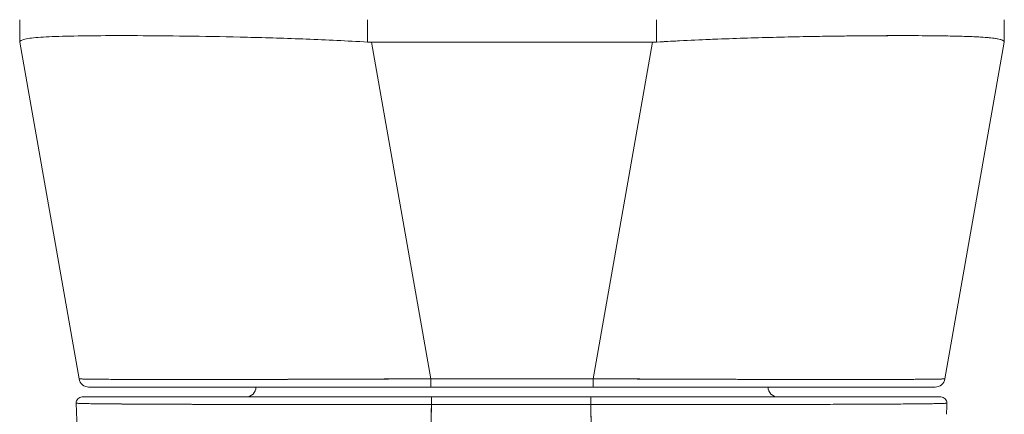
# Model space of a CAD drawing. Units: inches. Extents: x 15 to 199, y 7 to 119.
# Drawn here: x 80 to 81, y 110 to 110 of the extents above; entities that cross this region are included whole.
import ezdxf

# ---------------------------------------------------------------- set-up
doc = ezdxf.new("R2010")
doc.units = ezdxf.units.IN
doc.header["$LTSCALE"] = 12
doc.header["$MEASUREMENT"] = 0
doc.layers.add('Visible (ANSI)', color=7, linetype='Continuous', lineweight=5)

msp = doc.modelspace()

# ---------------------------------------------------------------- linework, layer by layer
at = {"layer": 'Visible (ANSI)'}
for p, q in [((79.5091, 110.3474), (79.5091, 110.303)), ((79.5091, 110.303), (79.5091, 110.3474)), ((80.1991, 110.303), (80.1991, 110.3474)), ((80.1991, 110.3474), (80.1991, 110.303)), ((80.7718, 110.3474), (80.7718, 110.303)), ((80.7718, 110.303), (80.7718, 110.3474)), ((81.4618, 110.3474), (81.4618, 110.303)), ((81.4618, 110.303), (81.4618, 110.3474)), ((79.5478, 110.3124), (79.5478, 110.3124)), ((79.5478, 110.3124), (79.5478, 110.3124)), ((79.7768, 110.3155), (79.7768, 110.3155)), ((79.7965, 110.3154), (79.7965, 110.3154)), ((81.1744, 110.3154), (81.1744, 110.3154)), ((81.1941, 110.3155), (81.1941, 110.3155)), ((81.4231, 110.3124), (81.4231, 110.3124)), ((81.4231, 110.3124), (81.4231, 110.3124)), ((79.5091, 110.303), (79.5091, 110.3027)), ((79.6268, 109.6353), (79.5091, 110.3027)), ((80.0417, 110.3102), (80.0417, 110.3102)), ((80.0417, 110.3102), (80.0417, 110.3102)), ((80.207, 110.3027), (80.3247, 109.6353)), ((80.7639, 110.3027), (80.207, 110.3027)), ((80.207, 110.3027), (80.7639, 110.3027)), ((80.3247, 109.6353), (80.207, 110.3027)), ((80.6463, 109.6353), (80.7639, 110.3027)), ((80.7639, 110.3027), (80.6463, 109.6353)), ((80.9293, 110.3102), (80.9293, 110.3102)), ((80.9293, 110.3102), (80.9293, 110.3102)), ((81.4618, 110.3027), (81.3442, 109.6353)), ((81.4618, 110.3027), (81.4618, 110.303)), ((80.3247, 109.6353), (80.3247, 109.619)), ((80.3247, 109.6353), (80.6463, 109.6353)), ((80.3247, 109.619), (80.3247, 109.6353)), ((80.6463, 109.6353), (80.3247, 109.6353)), ((80.6463, 109.6353), (80.6463, 109.619)), ((80.6463, 109.619), (80.6463, 109.6353)), ((79.6462, 109.619), (80.3247, 109.619)), ((79.6462, 109.619), (80.3247, 109.619)), ((80.3247, 109.619), (80.6463, 109.619)), ((80.6463, 109.619), (80.3247, 109.619)), ((80.6463, 109.619), (81.3248, 109.619)), ((80.6463, 109.619), (81.3248, 109.619)), ((80.3256, 109.5994), (79.633, 109.5994)), ((80.6419, 109.5994), (80.3256, 109.5994)), ((80.3641, 109.5994), (80.3641, 109.5994)), ((80.3641, 109.5994), (80.3641, 109.5994)), ((80.3641, 109.5994), (80.3641, 109.5994)), ((80.3759, 109.5994), (80.3759, 109.5994)), ((80.388, 109.5994), (80.388, 109.5994)), ((80.4053, 109.5994), (80.4053, 109.5994)), ((80.4059, 109.5994), (80.4059, 109.5994)), ((80.4074, 109.5994), (80.4074, 109.5994)), ((80.4074, 109.5994), (80.4074, 109.5994)), ((80.5627, 109.5994), (80.5627, 109.5994)), ((80.5634, 109.5994), (80.5634, 109.5994)), ((80.5649, 109.5994), (80.5649, 109.5994)), ((80.565, 109.5994), (80.565, 109.5994)), ((80.565, 109.5994), (80.565, 109.5993)), ((80.5849, 109.5994), (80.5849, 109.5994)), ((80.5963, 109.5994), (80.5963, 109.5994)), ((80.6082, 109.5994), (80.6082, 109.5994)), ((80.6082, 109.5994), (80.6082, 109.5994)), ((81.3362, 109.5994), (80.6419, 109.5994)), ((79.7499, 109.5851), (79.7499, 109.5851)), ((79.7695, 109.585), (79.7695, 109.585)), ((79.9928, 109.5844), (79.9928, 109.5844)), ((80.0089, 109.5844), (80.0089, 109.5844)), ((80.1317, 109.5842), (80.1317, 109.5842)), ((80.1317, 109.5842), (80.1317, 109.5842)), ((80.1321, 109.5842), (80.1321, 109.5842)), ((80.6419, 109.5841), (80.3256, 109.5841)), ((80.3641, 109.5841), (80.3641, 109.5841)), ((80.3641, 109.5841), (80.3641, 109.5841)), ((80.3641, 109.5841), (80.3641, 109.5841)), ((80.3759, 109.5841), (80.3759, 109.5841)), ((80.388, 109.5841), (80.388, 109.5841)), ((80.4053, 109.5841), (80.4053, 109.5841)), ((80.4059, 109.5841), (80.4059, 109.5841)), ((80.4074, 109.5841), (80.4074, 109.5841)), ((80.4192, 109.5841), (80.4192, 109.5841)), ((80.4192, 109.5841), (80.4192, 109.5841)), ((80.553, 109.5841), (80.553, 109.5841)), ((80.553, 109.5841), (80.553, 109.5841)), ((80.5627, 109.5841), (80.5627, 109.5841)), ((80.5634, 109.5841), (80.5634, 109.5841)), ((80.5649, 109.5841), (80.5649, 109.5841)), ((80.5649, 109.5841), (80.5649, 109.5841)), ((80.565, 109.5841), (80.565, 109.5841)), ((80.565, 109.5841), (80.565, 109.5841)), ((80.5849, 109.5841), (80.5849, 109.5841)), ((80.5963, 109.5841), (80.5963, 109.5841)), ((80.6082, 109.5841), (80.6082, 109.5841)), ((80.6082, 109.5841), (80.6082, 109.5841)), ((80.6088, 109.5841), (80.6088, 109.5841)), ((80.9628, 109.5844), (80.9628, 109.5844)), ((80.979, 109.5844), (80.979, 109.5844)), ((81.2022, 109.5851), (81.2022, 109.585)), ((81.2219, 109.5852), (81.2219, 109.5851))]:
    msp.add_line(p, q, dxfattribs=at)
for centre, radius, start, end in [((80.207, 110.4317), 0.129, 266.4898, 269.9896), ((80.207, 110.4317), 0.129, 266.4899, 269.9896), ((80.7639, 110.4317), 0.129, 270.0104, 273.5101), ((80.7639, 110.4317), 0.129, 270.0104, 273.5102), ((79.6462, 109.6387), 0.0197, 190, 270), ((79.6462, 109.6387), 0.0197, 190, 270), ((79.6784, 109.6387), 0.0197, 346.7362, 346.7433), ((81.2926, 109.6387), 0.0197, 193.2567, 193.2639), ((81.3248, 109.6387), 0.0197, 270, 350), ((81.3248, 109.6387), 0.0197, 270.0001, 350), ((79.9579, 109.619), 0.0197, 270, 0), ((81.013, 109.619), 0.0197, 180, 270), ((79.633, 109.5875), 0.0118, 90, 182.2758), ((79.633, 109.5875), 0.0118, 90, 182.2758), ((81.3362, 109.5875), 0.0118, 357.7242, 90), ((81.3362, 109.5875), 0.0118, 357.7242, 90)]:
    msp.add_arc(centre, radius, start, end, dxfattribs=at)
for centre, major_axis, ratio, start_param, end_param in [((80.1962, 110.2594), (-0.6871, 0.0434), 0.010707, 6.28234, 6.283899), ((80.7747, 110.2594), (0.6871, 0.0434), 0.010707, 6.282471, 6.284031), ((80.3253, 109.6386), (-0.6986, -0.0033), 0.000807, 0.000126, 0.002052), ((79.6924, 109.6621), (-0.0117, 0.0312), 0.918447, 2.241082, 2.24116), ((81.2785, 109.6621), (-0.0117, -0.0312), 0.918444, 0.900438, 0.900515), ((80.6456, 109.6386), (0.6986, -0.0033), 0.000807, 6.281128, 6.283059), ((80.3256, 109.5875), (0, 0.0118), 0.001246, 0.000309, 1.866224), ((80.3256, 109.5875), (0, 0.0118), 0.001275, 0, 1.866314), ((80.3886, 109.5151), (0, 0.2067), 0.001272, 1.151203, 1.151213), ((80.3886, 109.5151), (0, -0.2067), 0.001272, 1.99038, 1.990389), ((80.3886, 109.5152), (0, 0.3149), 0.001275, 4.983024, 4.98303), ((80.4074, 109.6027), (0, 0.00787), 0.001274, 2.004622, 2.004876), ((80.4192, 109.6027), (0, -0.0197), 0.001273, 4.881328, 4.881422), ((80.4192, 109.6027), (0, 0.0197), 0.001274, 1.739736, 1.739829), ((80.5531, 109.6027), (0, -0.0197), 0.001273, 4.881328, 4.881422), ((80.5531, 109.6027), (0, 0.0197), 0.001274, 1.739736, 1.739829), ((80.5649, 109.6027), (0, -0.00787), 0.001273, 5.146214, 5.146469), ((80.5649, 109.5372), (0, 0.0866), 0.001273, 5.513256, 5.513286), ((80.6419, 109.5875), (0, 0.0118), 0.001275, 6.28285, 8.149507), ((80.6419, 109.5875), (0, 0.0118), 0.001301, 0, 1.866224), ((80.3886, 109.5151), (0, 0.2067), 0.001273, 1.23067, 1.230731), ((80.3886, 109.5151), (0, -0.2067), 0.001273, 1.910862, 1.910923), ((80.3886, 109.5151), (0, 0.315), 0.001274, 4.933067, 4.933106), ((80.39, 109.5202), (0, -0.0709), 0.001274, 3.588411, 3.588801), ((80.39, 109.5202), (0, 0.0709), 0.001274, 5.835977, 5.836367), ((80.5649, 109.5372), (0, 0.0866), 0.001274, 5.284934, 5.285095)]:
    msp.add_ellipse(centre, major_axis=major_axis, ratio=ratio, start_param=start_param, end_param=end_param, dxfattribs=at)
for points, knots in [([(79.5091, 110.303), (79.5091, 110.3054), (79.5126, 110.3073), (79.5196, 110.3089), (79.5266, 110.3105), (79.5371, 110.3116), (79.5507, 110.3126), (79.5644, 110.3135), (79.5813, 110.3142), (79.6012, 110.3147), (79.6211, 110.3152), (79.644, 110.3155), (79.6696, 110.3157), (79.6952, 110.3158), (79.7235, 110.3158), (79.754, 110.3157), (79.7845, 110.3155), (79.8173, 110.3152), (79.8519, 110.3147), (79.8865, 110.3142), (79.9229, 110.3135), (79.9607, 110.3126), (79.9984, 110.3116), (80.0376, 110.3105), (80.0775, 110.3089), (80.1174, 110.3073), (80.1581, 110.3054), (80.1991, 110.303)], [0, 0, 0, 0, 0.111111, 0.111111, 0.111111, 0.222222, 0.222222, 0.222222, 0.333333, 0.333333, 0.333333, 0.444444, 0.444444, 0.444444, 0.555556, 0.555556, 0.555556, 0.666667, 0.666667, 0.666667, 0.777778, 0.777778, 0.777778, 0.888889, 0.888889, 0.888889, 1, 1, 1, 1]), ([(80.1991, 110.303), (80.1584, 110.3053), (80.1177, 110.3073), (80.0778, 110.3089), (80.0378, 110.3105), (79.9985, 110.3116), (79.9605, 110.3126), (79.9605, 110.3126), (79.9604, 110.3126), (79.9604, 110.3126), (79.9227, 110.3135), (79.8863, 110.3142), (79.8519, 110.3147), (79.8518, 110.3147), (79.8517, 110.3147), (79.8516, 110.3147), (79.8172, 110.3152), (79.7845, 110.3155), (79.7542, 110.3157), (79.7541, 110.3157), (79.754, 110.3157), (79.7538, 110.3157), (79.7234, 110.3158), (79.6952, 110.3158), (79.6697, 110.3157), (79.6696, 110.3157), (79.6695, 110.3157), (79.6694, 110.3157), (79.644, 110.3155), (79.6212, 110.3152), (79.6013, 110.3147), (79.6013, 110.3147), (79.6012, 110.3147), (79.6012, 110.3147), (79.5814, 110.3142), (79.5645, 110.3135), (79.5508, 110.3126), (79.5508, 110.3126), (79.5508, 110.3126), (79.5507, 110.3126), (79.537, 110.3116), (79.5266, 110.3105), (79.5196, 110.3089), (79.5196, 110.3089), (79.5196, 110.3089), (79.5196, 110.3089), (79.5126, 110.3073), (79.5091, 110.3053), (79.5091, 110.303)], [0, 0, 0, 0, 0.110836, 0.110836, 0.110836, 0.222222, 0.222222, 0.222222, 0.222377, 0.222377, 0.222377, 0.333093, 0.333093, 0.333093, 0.333333, 0.333333, 0.333333, 0.444037, 0.444037, 0.444037, 0.444444, 0.444444, 0.444444, 0.555556, 0.555556, 0.555556, 0.555957, 0.555957, 0.555957, 0.666667, 0.666667, 0.666667, 0.6669, 0.6669, 0.6669, 0.777608, 0.777608, 0.777608, 0.777778, 0.777778, 0.777778, 0.888889, 0.888889, 0.888889, 0.889157, 0.889157, 0.889157, 1, 1, 1, 1]), ([(81.4618, 110.303), (81.4618, 110.3049), (81.4596, 110.3065), (81.4551, 110.3079), (81.454, 110.3083), (81.4527, 110.3086), (81.4513, 110.3089), (81.4471, 110.3099), (81.4416, 110.3107), (81.435, 110.3113), (81.4306, 110.3118), (81.4256, 110.3122), (81.4202, 110.3126), (81.4146, 110.3129), (81.4084, 110.3133), (81.4017, 110.3136), (81.3921, 110.314), (81.3814, 110.3144), (81.3697, 110.3147), (81.3653, 110.3148), (81.3607, 110.3149), (81.3561, 110.315), (81.3395, 110.3153), (81.3212, 110.3156), (81.3013, 110.3157), (81.3005, 110.3157), (81.2996, 110.3157), (81.2988, 110.3157), (81.2777, 110.3158), (81.255, 110.3158), (81.2306, 110.3157), (81.2262, 110.3157), (81.2217, 110.3157), (81.2171, 110.3157), (81.1968, 110.3156), (81.1755, 110.3154), (81.1532, 110.3151), (81.1421, 110.315), (81.1308, 110.3149), (81.1192, 110.3147), (81.1034, 110.3145), (81.0871, 110.3142), (81.0705, 110.3139), (81.0509, 110.3135), (81.0308, 110.3131), (81.0103, 110.3126), (81.0009, 110.3123), (80.9914, 110.3121), (80.9818, 110.3118), (80.9529, 110.311), (80.9233, 110.3101), (80.8933, 110.3089), (80.89, 110.3088), (80.8867, 110.3086), (80.8834, 110.3085), (80.8466, 110.307), (80.8093, 110.3051), (80.7718, 110.303)], [0, 0, 0, 0, 0.088873, 0.088873, 0.088873, 0.111111, 0.111111, 0.111111, 0.178162, 0.178162, 0.178162, 0.222222, 0.222222, 0.222222, 0.267931, 0.267931, 0.267931, 0.333333, 0.333333, 0.333333, 0.357816, 0.357816, 0.357816, 0.444444, 0.444444, 0.444444, 0.448135, 0.448135, 0.448135, 0.538943, 0.538943, 0.538943, 0.555556, 0.555556, 0.555556, 0.629644, 0.629644, 0.629644, 0.666667, 0.666667, 0.666667, 0.717569, 0.717569, 0.717569, 0.777778, 0.777778, 0.777778, 0.805438, 0.805438, 0.805438, 0.888889, 0.888889, 0.888889, 0.898091, 0.898091, 0.898091, 1, 1, 1, 1]), ([(80.7718, 110.303), (80.8128, 110.3054), (80.8535, 110.3073), (80.8935, 110.3089), (80.9334, 110.3105), (80.9725, 110.3116), (81.0103, 110.3126), (81.0481, 110.3135), (81.0845, 110.3142), (81.1191, 110.3147), (81.1537, 110.3152), (81.1865, 110.3155), (81.217, 110.3157), (81.2475, 110.3158), (81.2758, 110.3158), (81.3013, 110.3157), (81.3269, 110.3155), (81.3498, 110.3152), (81.3697, 110.3147), (81.3896, 110.3142), (81.4066, 110.3135), (81.4202, 110.3126), (81.4339, 110.3116), (81.4443, 110.3105), (81.4513, 110.3089), (81.4583, 110.3073), (81.4618, 110.3054), (81.4618, 110.303)], [0, 0, 0, 0, 0.111111, 0.111111, 0.111111, 0.222222, 0.222222, 0.222222, 0.333333, 0.333333, 0.333333, 0.444444, 0.444444, 0.444444, 0.555556, 0.555556, 0.555556, 0.666667, 0.666667, 0.666667, 0.777778, 0.777778, 0.777778, 0.888889, 0.888889, 0.888889, 1, 1, 1, 1]), ([(79.6268, 109.6353), (79.6268, 109.6353), (79.627, 109.6352), (79.6274, 109.6352), (79.6279, 109.6351), (79.6287, 109.6351), (79.6298, 109.635), (79.6309, 109.635), (79.6323, 109.6349), (79.6341, 109.6349), (79.6358, 109.6348), (79.6378, 109.6348), (79.6402, 109.6347), (79.6425, 109.6347), (79.6451, 109.6346), (79.6481, 109.6346), (79.651, 109.6346), (79.6543, 109.6345), (79.6578, 109.6345), (79.6613, 109.6345), (79.6651, 109.6344), (79.6692, 109.6344), (79.6724, 109.6344), (79.6758, 109.6343), (79.6793, 109.6343), (79.6803, 109.6343), (79.6813, 109.6343), (79.6824, 109.6343), (79.6871, 109.6343), (79.692, 109.6342), (79.6972, 109.6342), (79.7024, 109.6342), (79.7079, 109.6342), (79.7137, 109.6341), (79.7195, 109.6341), (79.7255, 109.6341), (79.7318, 109.6341), (79.738, 109.6341), (79.7446, 109.634), (79.7514, 109.634), (79.7581, 109.634), (79.7652, 109.634), (79.7724, 109.634), (79.7797, 109.634), (79.7872, 109.634), (79.795, 109.634), (79.8027, 109.634), (79.8107, 109.634), (79.8189, 109.634), (79.8226, 109.634), (79.8264, 109.634), (79.8302, 109.634), (79.8347, 109.634), (79.8394, 109.634), (79.8441, 109.634), (79.8527, 109.634), (79.8616, 109.634), (79.8706, 109.634), (79.8797, 109.634), (79.8889, 109.634), (79.8983, 109.634), (79.9078, 109.634), (79.9174, 109.634), (79.9272, 109.634), (79.937, 109.634), (79.947, 109.6341), (79.9571, 109.6341), (79.9673, 109.6341), (79.9776, 109.6341), (79.9881, 109.6341), (79.9986, 109.6342), (80.0092, 109.6342), (80.02, 109.6342), (80.0308, 109.6342), (80.0417, 109.6343), (80.0527, 109.6343), (80.0542, 109.6343), (80.0557, 109.6343), (80.0572, 109.6343), (80.0668, 109.6343), (80.0765, 109.6344), (80.0863, 109.6344), (80.0976, 109.6344), (80.109, 109.6345), (80.1205, 109.6345), (80.1321, 109.6345), (80.1437, 109.6346), (80.1554, 109.6346), (80.1671, 109.6347), (80.179, 109.6347), (80.1908, 109.6347), (80.2027, 109.6348), (80.2147, 109.6348), (80.2267, 109.6349), (80.2388, 109.6349), (80.2509, 109.635), (80.263, 109.635), (80.2751, 109.6351), (80.2873, 109.6351), (80.2995, 109.6352), (80.3079, 109.6352), (80.3163, 109.6353), (80.3247, 109.6353)], [0, 0, 0, 0, 0.026039, 0.026039, 0.026039, 0.059399, 0.059399, 0.059399, 0.09265, 0.09265, 0.09265, 0.125794, 0.125794, 0.125794, 0.158839, 0.158839, 0.158839, 0.19179, 0.19179, 0.19179, 0.224653, 0.224653, 0.224653, 0.25, 0.25, 0.25, 0.257436, 0.257436, 0.257436, 0.29014, 0.29014, 0.29014, 0.322774, 0.322774, 0.322774, 0.355349, 0.355349, 0.355349, 0.387877, 0.387877, 0.387877, 0.420367, 0.420367, 0.420367, 0.452835, 0.452835, 0.452835, 0.485288, 0.485288, 0.485288, 0.5, 0.5, 0.5, 0.51774, 0.51774, 0.51774, 0.550195, 0.550195, 0.550195, 0.582663, 0.582663, 0.582663, 0.615155, 0.615155, 0.615155, 0.647686, 0.647686, 0.647686, 0.680267, 0.680267, 0.680267, 0.712906, 0.712906, 0.712906, 0.745618, 0.745618, 0.745618, 0.75, 0.75, 0.75, 0.778409, 0.778409, 0.778409, 0.811278, 0.811278, 0.811278, 0.844237, 0.844237, 0.844237, 0.877291, 0.877291, 0.877291, 0.910446, 0.910446, 0.910446, 0.943705, 0.943705, 0.943705, 0.977077, 0.977077, 0.977077, 1, 1, 1, 1]), ([(80.3247, 109.6353), (80.2832, 109.6352), (80.242, 109.635), (80.2016, 109.6348), (80.1612, 109.6346), (80.1216, 109.6345), (80.0834, 109.6344), (80.0452, 109.6343), (80.0084, 109.6342), (79.9734, 109.6341), (79.9385, 109.634), (79.9054, 109.634), (79.8746, 109.634), (79.8438, 109.634), (79.8153, 109.634), (79.7895, 109.634), (79.7636, 109.634), (79.7405, 109.634), (79.7203, 109.6341), (79.7002, 109.6342), (79.683, 109.6343), (79.6691, 109.6344), (79.6553, 109.6345), (79.6447, 109.6346), (79.6376, 109.6348), (79.6304, 109.635), (79.6268, 109.6352), (79.6268, 109.6353)], [0, 0, 0, 0, 0.111111, 0.111111, 0.111111, 0.222222, 0.222222, 0.222222, 0.333333, 0.333333, 0.333333, 0.444444, 0.444444, 0.444444, 0.555556, 0.555556, 0.555556, 0.666667, 0.666667, 0.666667, 0.777778, 0.777778, 0.777778, 0.888889, 0.888889, 0.888889, 1, 1, 1, 1]), ([(80.6463, 109.6353), (80.6558, 109.6353), (80.6653, 109.6352), (80.6748, 109.6352), (80.687, 109.6351), (80.6992, 109.6351), (80.7113, 109.635), (80.7234, 109.635), (80.7355, 109.6349), (80.7476, 109.6349), (80.7596, 109.6348), (80.7715, 109.6348), (80.7834, 109.6347), (80.7953, 109.6347), (80.8071, 109.6346), (80.8188, 109.6346), (80.8305, 109.6346), (80.8421, 109.6345), (80.8536, 109.6345), (80.8651, 109.6345), (80.8765, 109.6344), (80.8878, 109.6344), (80.8965, 109.6344), (80.9052, 109.6343), (80.9138, 109.6343), (80.9163, 109.6343), (80.9188, 109.6343), (80.9213, 109.6343), (80.9323, 109.6343), (80.9432, 109.6342), (80.954, 109.6342), (80.9647, 109.6342), (80.9753, 109.6342), (80.9858, 109.6341), (80.9962, 109.6341), (81.0065, 109.6341), (81.0166, 109.6341), (81.0267, 109.6341), (81.0367, 109.634), (81.0465, 109.634), (81.0562, 109.634), (81.0658, 109.634), (81.0752, 109.634), (81.0846, 109.634), (81.0938, 109.634), (81.1028, 109.634), (81.1118, 109.634), (81.1206, 109.634), (81.1292, 109.634), (81.1331, 109.634), (81.137, 109.634), (81.1408, 109.634), (81.1454, 109.634), (81.1499, 109.634), (81.1543, 109.634), (81.1625, 109.634), (81.1704, 109.634), (81.1781, 109.634), (81.1858, 109.634), (81.1933, 109.634), (81.2005, 109.634), (81.2077, 109.634), (81.2147, 109.634), (81.2215, 109.634), (81.2282, 109.634), (81.2347, 109.6341), (81.2409, 109.6341), (81.2472, 109.6341), (81.2531, 109.6341), (81.2588, 109.6341), (81.2645, 109.6342), (81.27, 109.6342), (81.2751, 109.6342), (81.2803, 109.6342), (81.2852, 109.6343), (81.2898, 109.6343), (81.2904, 109.6343), (81.2911, 109.6343), (81.2917, 109.6343), (81.2956, 109.6343), (81.2993, 109.6344), (81.3028, 109.6344), (81.3069, 109.6344), (81.3106, 109.6345), (81.3141, 109.6345), (81.3176, 109.6345), (81.3208, 109.6346), (81.3237, 109.6346), (81.3265, 109.6347), (81.3291, 109.6347), (81.3314, 109.6347), (81.3337, 109.6348), (81.3357, 109.6348), (81.3373, 109.6349), (81.339, 109.6349), (81.3404, 109.635), (81.3414, 109.635), (81.3425, 109.6351), (81.3433, 109.6351), (81.3437, 109.6352), (81.344, 109.6352), (81.3442, 109.6353), (81.3442, 109.6353)], [0, 0, 0, 0, 0.026039, 0.026039, 0.026039, 0.0594, 0.0594, 0.0594, 0.09265, 0.09265, 0.09265, 0.125794, 0.125794, 0.125794, 0.15884, 0.15884, 0.15884, 0.191791, 0.191791, 0.191791, 0.224653, 0.224653, 0.224653, 0.25, 0.25, 0.25, 0.257436, 0.257436, 0.257436, 0.290141, 0.290141, 0.290141, 0.322775, 0.322775, 0.322775, 0.35535, 0.35535, 0.35535, 0.387876, 0.387876, 0.387876, 0.420366, 0.420366, 0.420366, 0.452832, 0.452832, 0.452832, 0.485286, 0.485286, 0.485286, 0.5, 0.5, 0.5, 0.517739, 0.517739, 0.517739, 0.550193, 0.550193, 0.550193, 0.582661, 0.582661, 0.582661, 0.615153, 0.615153, 0.615153, 0.647685, 0.647685, 0.647685, 0.680266, 0.680266, 0.680266, 0.712905, 0.712905, 0.712905, 0.745617, 0.745617, 0.745617, 0.75, 0.75, 0.75, 0.778408, 0.778408, 0.778408, 0.811278, 0.811278, 0.811278, 0.844236, 0.844236, 0.844236, 0.877291, 0.877291, 0.877291, 0.910445, 0.910445, 0.910445, 0.943705, 0.943705, 0.943705, 0.977077, 0.977077, 0.977077, 1, 1, 1, 1]), ([(81.3442, 109.6353), (81.3441, 109.6352), (81.3405, 109.635), (81.3334, 109.6348), (81.3263, 109.6346), (81.3157, 109.6345), (81.3018, 109.6344), (81.2879, 109.6343), (81.2708, 109.6342), (81.2506, 109.6341), (81.2304, 109.634), (81.2073, 109.634), (81.1815, 109.634), (81.1556, 109.634), (81.1271, 109.634), (81.0963, 109.634), (81.0656, 109.634), (81.0325, 109.634), (80.9975, 109.6341), (80.9626, 109.6342), (80.9257, 109.6343), (80.8875, 109.6344), (80.8493, 109.6345), (80.8098, 109.6346), (80.7694, 109.6348), (80.729, 109.635), (80.6877, 109.6352), (80.6463, 109.6353)], [0, 0, 0, 0, 0.111111, 0.111111, 0.111111, 0.222222, 0.222222, 0.222222, 0.333333, 0.333333, 0.333333, 0.444444, 0.444444, 0.444444, 0.555556, 0.555556, 0.555556, 0.666667, 0.666667, 0.666667, 0.777778, 0.777778, 0.777778, 0.888889, 0.888889, 0.888889, 1, 1, 1, 1]), ([(80.31, 109.619), (80.2345, 109.619), (80.1584, 109.619), (80.019, 109.619), (79.9537, 109.619), (79.8412, 109.619), (79.7923, 109.619), (79.7153, 109.619), (79.6862, 109.619), (79.6665, 109.619), (79.6647, 109.619), (79.6582, 109.619), (79.6544, 109.619), (79.6499, 109.619), (79.6487, 109.619), (79.6467, 109.619), (79.644, 109.619), (79.6462, 109.619)], [0, 0, 0, 0, 0.574852, 0.574852, 1.131255, 1.131255, 1.675797, 1.675797, 2.217158, 2.217158, 2.273356, 2.273356, 2.442126, 2.442126, 2.543257, 2.543257, 2.663581, 2.663581, 2.663581, 2.663581]), ([(81.3248, 109.619), (81.3247, 109.619), (81.3247, 109.619), (81.3221, 109.619), (81.3086, 109.619), (81.2604, 109.619), (81.2253, 109.619), (81.1374, 109.619), (81.0833, 109.619), (80.9617, 109.619), (80.8921, 109.619), (80.7779, 109.619), (80.734, 109.619), (80.6755, 109.619), (80.6609, 109.619), (80.6463, 109.619)], [0, 0, 0, 0, 0.056294, 0.056294, 0.601235, 0.601235, 1.142511, 1.142511, 1.689625, 1.689625, 2.254071, 2.254071, 2.589423, 2.589423, 2.700751, 2.700751, 2.700751, 2.700751]), ([(79.633, 109.5994), (79.633, 109.5994), (79.6332, 109.5994), (79.6334, 109.5994), (79.6337, 109.5994), (79.6342, 109.5994), (79.6348, 109.5994), (79.6355, 109.5994), (79.6365, 109.5994), (79.6376, 109.5994), (79.6388, 109.5994), (79.6403, 109.5994), (79.6421, 109.5994), (79.644, 109.5994), (79.6463, 109.5994), (79.6488, 109.5994), (79.6516, 109.5994), (79.6548, 109.5994), (79.6584, 109.5994), (79.6624, 109.5994), (79.6668, 109.5994), (79.6716, 109.5994), (79.6757, 109.5994), (79.6801, 109.5994), (79.6848, 109.5994), (79.6864, 109.5994), (79.688, 109.5994), (79.6896, 109.5994), (79.6969, 109.5994), (79.705, 109.5994), (79.7136, 109.5994), (79.7234, 109.5994), (79.7339, 109.5994), (79.7452, 109.5994), (79.7573, 109.5994), (79.7703, 109.5994), (79.7841, 109.5994), (79.7969, 109.5994), (79.8104, 109.5994), (79.8247, 109.5994), (79.8278, 109.5994), (79.831, 109.5994), (79.8341, 109.5994), (79.844, 109.5994), (79.8542, 109.5994), (79.8646, 109.5994), (79.8771, 109.5994), (79.8899, 109.5994), (79.9032, 109.5994), (79.9153, 109.5994), (79.9277, 109.5994), (79.9403, 109.5994), (79.9519, 109.5994), (79.9637, 109.5994), (79.9758, 109.5994), (79.9867, 109.5994), (79.9978, 109.5994), (80.0091, 109.5994), (80.0193, 109.5994), (80.0297, 109.5994), (80.0402, 109.5994), (80.0465, 109.5994), (80.0528, 109.5994), (80.0592, 109.5994), (80.0625, 109.5994), (80.0658, 109.5994), (80.0691, 109.5994), (80.0781, 109.5994), (80.0871, 109.5994), (80.0961, 109.5994), (80.1044, 109.5994), (80.1128, 109.5994), (80.1212, 109.5994), (80.129, 109.5994), (80.1368, 109.5994), (80.1446, 109.5994), (80.1519, 109.5994), (80.1592, 109.5994), (80.1665, 109.5994), (80.1732, 109.5994), (80.18, 109.5994), (80.1868, 109.5994), (80.193, 109.5994), (80.1992, 109.5994), (80.2055, 109.5994), (80.2111, 109.5994), (80.2167, 109.5994), (80.2223, 109.5994), (80.2273, 109.5994), (80.2322, 109.5994), (80.2371, 109.5994), (80.2414, 109.5994), (80.2458, 109.5994), (80.2501, 109.5994), (80.254, 109.5994), (80.2578, 109.5994), (80.2616, 109.5994), (80.2651, 109.5994), (80.2685, 109.5994), (80.272, 109.5994), (80.2751, 109.5994), (80.2783, 109.5994), (80.2814, 109.5994), (80.2843, 109.5994), (80.2873, 109.5994), (80.2902, 109.5994), (80.293, 109.5994), (80.2958, 109.5994), (80.2985, 109.5994), (80.3011, 109.5994), (80.3037, 109.5994), (80.3063, 109.5994), (80.3087, 109.5994), (80.3111, 109.5994), (80.3135, 109.5994), (80.3157, 109.5994), (80.3179, 109.5994), (80.32, 109.5994), (80.3219, 109.5994), (80.3237, 109.5994), (80.3256, 109.5994)], [0, 0, 0, 0, 0.02245, 0.02245, 0.02245, 0.047334, 0.047334, 0.047334, 0.074749, 0.074749, 0.074749, 0.10494, 0.10494, 0.10494, 0.138177, 0.138177, 0.138177, 0.174941, 0.174941, 0.174941, 0.215785, 0.215785, 0.215785, 0.25, 0.25, 0.25, 0.261359, 0.261359, 0.261359, 0.312557, 0.312557, 0.312557, 0.36984, 0.36984, 0.36984, 0.430819, 0.430819, 0.430819, 0.48753, 0.48753, 0.48753, 0.5, 0.5, 0.5, 0.538486, 0.538486, 0.538486, 0.584458, 0.584458, 0.584458, 0.626373, 0.626373, 0.626373, 0.664667, 0.664667, 0.664667, 0.699465, 0.699465, 0.699465, 0.731072, 0.731072, 0.731072, 0.75, 0.75, 0.75, 0.759869, 0.759869, 0.759869, 0.78621, 0.78621, 0.78621, 0.810385, 0.810385, 0.810385, 0.832663, 0.832663, 0.832663, 0.853294, 0.853294, 0.853294, 0.872282, 0.872282, 0.872282, 0.889703, 0.889703, 0.889703, 0.905292, 0.905292, 0.905292, 0.91893, 0.91893, 0.91893, 0.930901, 0.930901, 0.930901, 0.941484, 0.941484, 0.941484, 0.950952, 0.950952, 0.950952, 0.959577, 0.959577, 0.959577, 0.967632, 0.967632, 0.967632, 0.975259, 0.975259, 0.975259, 0.982403, 0.982403, 0.982403, 0.988977, 0.988977, 0.988977, 0.994894, 0.994894, 0.994894, 1, 1, 1, 1]), ([(80.6419, 109.5994), (80.6437, 109.5994), (80.6456, 109.5994), (80.6475, 109.5994), (80.6496, 109.5994), (80.6518, 109.5994), (80.6539, 109.5994), (80.6563, 109.5994), (80.6587, 109.5994), (80.6611, 109.5994), (80.6637, 109.5994), (80.6663, 109.5994), (80.6689, 109.5994), (80.6716, 109.5994), (80.6744, 109.5994), (80.6772, 109.5994), (80.6801, 109.5994), (80.683, 109.5994), (80.686, 109.5994), (80.6891, 109.5994), (80.6923, 109.5994), (80.6954, 109.5994), (80.6988, 109.5994), (80.7023, 109.5994), (80.7057, 109.5994), (80.7096, 109.5994), (80.7134, 109.5994), (80.7172, 109.5994), (80.7216, 109.5994), (80.7259, 109.5994), (80.7302, 109.5994), (80.7352, 109.5994), (80.7401, 109.5994), (80.745, 109.5994), (80.7506, 109.5994), (80.7562, 109.5994), (80.7618, 109.5994), (80.768, 109.5994), (80.7743, 109.5994), (80.7805, 109.5994), (80.7873, 109.5994), (80.794, 109.5994), (80.8008, 109.5994), (80.8081, 109.5994), (80.8154, 109.5994), (80.8227, 109.5994), (80.8306, 109.5994), (80.8384, 109.5994), (80.8461, 109.5994), (80.8546, 109.5994), (80.863, 109.5994), (80.8714, 109.5994), (80.8805, 109.5994), (80.8895, 109.5994), (80.8985, 109.5994), (80.9018, 109.5994), (80.9052, 109.5994), (80.9085, 109.5994), (80.9149, 109.5994), (80.9213, 109.5994), (80.9277, 109.5994), (80.9384, 109.5994), (80.9489, 109.5994), (80.9593, 109.5994), (80.9708, 109.5994), (80.9821, 109.5994), (80.9933, 109.5994), (81.0056, 109.5994), (81.0178, 109.5994), (81.0297, 109.5994), (81.0428, 109.5994), (81.0557, 109.5994), (81.0682, 109.5994), (81.0822, 109.5994), (81.0957, 109.5994), (81.1088, 109.5994), (81.1174, 109.5994), (81.1257, 109.5994), (81.1339, 109.5994), (81.1399, 109.5994), (81.1457, 109.5994), (81.1515, 109.5994), (81.1665, 109.5994), (81.1808, 109.5994), (81.1941, 109.5994), (81.2071, 109.5994), (81.2193, 109.5994), (81.2307, 109.5994), (81.2409, 109.5994), (81.2504, 109.5994), (81.2592, 109.5994), (81.2671, 109.5994), (81.2744, 109.5994), (81.2811, 109.5994), (81.282, 109.5994), (81.2829, 109.5994), (81.2838, 109.5994), (81.2889, 109.5994), (81.2937, 109.5994), (81.2981, 109.5994), (81.3028, 109.5994), (81.3071, 109.5994), (81.3109, 109.5994), (81.3144, 109.5994), (81.3175, 109.5994), (81.3203, 109.5994), (81.3228, 109.5994), (81.3251, 109.5994), (81.327, 109.5994), (81.3288, 109.5994), (81.3303, 109.5994), (81.3315, 109.5994), (81.3327, 109.5994), (81.3336, 109.5994), (81.3343, 109.5994), (81.335, 109.5994), (81.3355, 109.5994), (81.3358, 109.5994), (81.3361, 109.5994), (81.3362, 109.5994), (81.3362, 109.5994)], [0, 0, 0, 0, 0.005076, 0.005076, 0.005076, 0.010966, 0.010966, 0.010966, 0.017516, 0.017516, 0.017516, 0.024638, 0.024638, 0.024638, 0.03225, 0.03225, 0.03225, 0.040297, 0.040297, 0.040297, 0.048919, 0.048919, 0.048919, 0.058382, 0.058382, 0.058382, 0.068957, 0.068957, 0.068957, 0.080913, 0.080913, 0.080913, 0.094527, 0.094527, 0.094527, 0.110079, 0.110079, 0.110079, 0.127471, 0.127471, 0.127471, 0.14645, 0.14645, 0.14645, 0.167092, 0.167092, 0.167092, 0.189401, 0.189401, 0.189401, 0.21365, 0.21365, 0.21365, 0.240135, 0.240135, 0.240135, 0.25, 0.25, 0.25, 0.269179, 0.269179, 0.269179, 0.301214, 0.301214, 0.301214, 0.336707, 0.336707, 0.336707, 0.376077, 0.376077, 0.376077, 0.419646, 0.419646, 0.419646, 0.468248, 0.468248, 0.468248, 0.5, 0.5, 0.5, 0.523331, 0.523331, 0.523331, 0.584112, 0.584112, 0.584112, 0.643123, 0.643123, 0.643123, 0.696091, 0.696091, 0.696091, 0.74368, 0.74368, 0.74368, 0.75, 0.75, 0.75, 0.787136, 0.787136, 0.787136, 0.826784, 0.826784, 0.826784, 0.862779, 0.862779, 0.862779, 0.895593, 0.895593, 0.895593, 0.925555, 0.925555, 0.925555, 0.952834, 0.952834, 0.952834, 0.977623, 0.977623, 0.977623, 1, 1, 1, 1]), ([(80.3256, 109.5841), (80.3237, 109.5841), (80.3218, 109.5841), (80.3199, 109.5841), (80.3177, 109.5841), (80.3155, 109.5841), (80.3133, 109.5841), (80.3109, 109.5841), (80.3085, 109.5841), (80.306, 109.5841), (80.3034, 109.5841), (80.3007, 109.5841), (80.2981, 109.5841), (80.2952, 109.5841), (80.2924, 109.5841), (80.2896, 109.5841), (80.2866, 109.5841), (80.2836, 109.5841), (80.2807, 109.5841), (80.2775, 109.5841), (80.2743, 109.5841), (80.2711, 109.5841), (80.2676, 109.5841), (80.2641, 109.5841), (80.2606, 109.5841), (80.2567, 109.5841), (80.2528, 109.5841), (80.2489, 109.5841), (80.2445, 109.5841), (80.24, 109.5841), (80.2356, 109.5841), (80.2306, 109.5841), (80.2256, 109.5841), (80.2206, 109.5841), (80.2149, 109.5841), (80.2092, 109.5841), (80.2035, 109.5841), (80.1985, 109.5842), (80.1936, 109.5842), (80.1886, 109.5842), (80.1872, 109.5842), (80.1859, 109.5842), (80.1845, 109.5842), (80.1776, 109.5842), (80.1707, 109.5842), (80.1639, 109.5842), (80.1564, 109.5842), (80.149, 109.5842), (80.1416, 109.5842), (80.1337, 109.5842), (80.1257, 109.5842), (80.1178, 109.5842), (80.1093, 109.5842), (80.1008, 109.5842), (80.0923, 109.5842), (80.0831, 109.5843), (80.074, 109.5843), (80.0649, 109.5843), (80.0622, 109.5843), (80.0595, 109.5843), (80.0567, 109.5843), (80.0496, 109.5843), (80.0425, 109.5843), (80.0355, 109.5843), (80.0248, 109.5843), (80.0143, 109.5843), (80.0039, 109.5844), (79.9924, 109.5844), (79.9811, 109.5844), (79.97, 109.5844), (79.9581, 109.5844), (79.9464, 109.5845), (79.935, 109.5845), (79.9346, 109.5845), (79.9343, 109.5845), (79.934, 109.5845), (79.9211, 109.5845), (79.9085, 109.5846), (79.8962, 109.5846), (79.8827, 109.5846), (79.8696, 109.5847), (79.8569, 109.5847), (79.8471, 109.5847), (79.8375, 109.5848), (79.8281, 109.5848), (79.8241, 109.5848), (79.8202, 109.5848), (79.8163, 109.5848), (79.8019, 109.5849), (79.7881, 109.585), (79.775, 109.585), (79.7628, 109.5851), (79.7512, 109.5851), (79.7403, 109.5852), (79.7387, 109.5852), (79.7371, 109.5852), (79.7355, 109.5852), (79.724, 109.5853), (79.7132, 109.5854), (79.7033, 109.5854), (79.6945, 109.5855), (79.6863, 109.5856), (79.6789, 109.5857), (79.6775, 109.5857), (79.6762, 109.5857), (79.6749, 109.5857), (79.6698, 109.5858), (79.665, 109.5858), (79.6606, 109.5859), (79.6557, 109.5859), (79.6512, 109.586), (79.6471, 109.5861), (79.6435, 109.5861), (79.6402, 109.5862), (79.6374, 109.5863), (79.6364, 109.5863), (79.6355, 109.5863), (79.6347, 109.5863), (79.6331, 109.5864), (79.6318, 109.5864), (79.6305, 109.5864), (79.6287, 109.5865), (79.6272, 109.5866), (79.6259, 109.5866), (79.6247, 109.5867), (79.6238, 109.5867), (79.6231, 109.5868), (79.6224, 109.5868), (79.6219, 109.5869), (79.6216, 109.5869), (79.6214, 109.587), (79.6212, 109.587), (79.6212, 109.5871)], [0, 0, 0, 0, 0.0051535, 0.0051535, 0.0051535, 0.011125, 0.011125, 0.011125, 0.0177599, 0.0177599, 0.0177599, 0.024968, 0.024968, 0.024968, 0.0326646, 0.0326646, 0.0326646, 0.0407909, 0.0407909, 0.0407909, 0.0494929, 0.0494929, 0.0494929, 0.0590435, 0.0590435, 0.0590435, 0.0697173, 0.0697173, 0.0697173, 0.0817898, 0.0817898, 0.0817898, 0.0955416, 0.0955416, 0.0955416, 0.1112568, 0.1112568, 0.1112568, 0.125, 0.125, 0.125, 0.1288152, 0.1288152, 0.1288152, 0.1479502, 0.1479502, 0.1479502, 0.1687359, 0.1687359, 0.1687359, 0.1911746, 0.1911746, 0.1911746, 0.2155136, 0.2155136, 0.2155136, 0.2420183, 0.2420183, 0.2420183, 0.25, 0.25, 0.25, 0.2709744, 0.2709744, 0.2709744, 0.3027382, 0.3027382, 0.3027382, 0.3376886, 0.3376886, 0.3376886, 0.375, 0.375, 0.375, 0.3761252, 0.3761252, 0.3761252, 0.4181661, 0.4181661, 0.4181661, 0.4642343, 0.4642343, 0.4642343, 0.5, 0.5, 0.5, 0.515243, 0.515243, 0.515243, 0.571952, 0.571952, 0.571952, 0.625, 0.625, 0.625, 0.6328539, 0.6328539, 0.6328539, 0.6899725, 0.6899725, 0.6899725, 0.7409194, 0.7409194, 0.7409194, 0.75, 0.75, 0.75, 0.7861698, 0.7861698, 0.7861698, 0.8266644, 0.8266644, 0.8266644, 0.8630945, 0.8630945, 0.8630945, 0.875, 0.875, 0.875, 0.8960305, 0.8960305, 0.8960305, 0.9259483, 0.9259483, 0.9259483, 0.9531124, 0.9531124, 0.9531124, 0.9777644, 0.9777644, 0.9777644, 0.9986063, 0.9986063, 0.9986063, 0.9986063]), ([(79.6212, 109.5871), (79.6212, 109.587), (79.6221, 109.5869), (79.624, 109.5868), (79.6254, 109.5867), (79.6275, 109.5866), (79.6304, 109.5864), (79.6314, 109.5864), (79.6325, 109.5864), (79.6337, 109.5863), (79.6384, 109.5862), (79.6446, 109.5861), (79.6522, 109.586), (79.6554, 109.5859), (79.6588, 109.5859), (79.6624, 109.5858), (79.668, 109.5858), (79.6741, 109.5857), (79.6807, 109.5857), (79.6914, 109.5856), (79.7035, 109.5854), (79.7169, 109.5853), (79.7178, 109.5853), (79.7188, 109.5853), (79.7197, 109.5853), (79.7346, 109.5852), (79.7511, 109.5851), (79.7688, 109.585), (79.7762, 109.585), (79.7838, 109.585), (79.7916, 109.5849), (79.8031, 109.5849), (79.8148, 109.5848), (79.8268, 109.5848), (79.8435, 109.5847), (79.8606, 109.5847), (79.8777, 109.5846), (79.8824, 109.5846), (79.8872, 109.5846), (79.8919, 109.5846), (79.9154, 109.5845), (79.9387, 109.5845), (79.9617, 109.5844), (79.9626, 109.5844), (79.9635, 109.5844), (79.9644, 109.5844), (79.9878, 109.5844), (80.0109, 109.5843), (80.0335, 109.5843), (80.0384, 109.5843), (80.0432, 109.5843), (80.0481, 109.5843), (80.0673, 109.5843), (80.086, 109.5843), (80.1043, 109.5842), (80.1119, 109.5842), (80.1194, 109.5842), (80.1268, 109.5842), (80.142, 109.5842), (80.1569, 109.5842), (80.1713, 109.5842), (80.181, 109.5842), (80.1904, 109.5842), (80.1997, 109.5842), (80.2107, 109.5841), (80.2215, 109.5841), (80.232, 109.5841), (80.2436, 109.5841), (80.255, 109.5841), (80.2662, 109.5841), (80.2722, 109.5841), (80.2782, 109.5841), (80.284, 109.5841), (80.299, 109.5841), (80.3132, 109.5841), (80.3256, 109.5841)], [0.0013417, 0.0013417, 0.0013417, 0.0013417, 0.0517615, 0.0517615, 0.0517615, 0.0909091, 0.0909091, 0.0909091, 0.1047558, 0.1047558, 0.1047558, 0.1592603, 0.1592603, 0.1592603, 0.1818182, 0.1818182, 0.1818182, 0.2166395, 0.2166395, 0.2166395, 0.2727273, 0.2727273, 0.2727273, 0.27663, 0.27663, 0.27663, 0.3378724, 0.3378724, 0.3378724, 0.3636364, 0.3636364, 0.3636364, 0.4015229, 0.4015229, 0.4015229, 0.4545455, 0.4545455, 0.4545455, 0.4693394, 0.4693394, 0.4693394, 0.5426566, 0.5426566, 0.5426566, 0.5454545, 0.5454545, 0.5454545, 0.6201601, 0.6201601, 0.6201601, 0.6363636, 0.6363636, 0.6363636, 0.7005689, 0.7005689, 0.7005689, 0.7272727, 0.7272727, 0.7272727, 0.7817474, 0.7817474, 0.7817474, 0.8181818, 0.8181818, 0.8181818, 0.861421, 0.861421, 0.861421, 0.9090909, 0.9090909, 0.9090909, 0.9347795, 0.9347795, 0.9347795, 1, 1, 1, 1]), ([(79.6912, 108.721), (79.6737, 108.8259), (79.6616, 108.94), (79.6383, 109.224), (79.6287, 109.402), (79.6212, 109.5871)], [0, 0, 0, 0, 1.137002, 1.137002, 2.63124, 2.63124, 2.63124, 2.63124]), ([(80.3256, 109.5841), (80.3249, 109.5056), (80.3242, 109.4308), (80.3234, 109.3596), (80.3227, 109.2885), (80.3219, 109.2209), (80.3211, 109.157), (80.3203, 109.0932), (80.3194, 109.0329), (80.3185, 108.9762), (80.3177, 108.9194), (80.3168, 108.8663), (80.3158, 108.8165), (80.3149, 108.7667), (80.3139, 108.7204), (80.3129, 108.6772), (80.3124, 108.6556), (80.3119, 108.6349), (80.3113, 108.6149)], [0.0000004, 0.0000004, 0.0000004, 0.0000004, 0.181782, 0.181782, 0.181782, 0.363564, 0.363564, 0.363564, 0.545346, 0.545346, 0.545346, 0.727128, 0.727128, 0.727128, 0.90891, 0.90891, 0.90891, 1, 1, 1, 1]), ([(80.3113, 108.6149), (80.3121, 108.6422), (80.3128, 108.6711), (80.3134, 108.7014), (80.3141, 108.7319), (80.3148, 108.764), (80.3155, 108.7976), (80.3161, 108.8312), (80.3167, 108.8665), (80.3174, 108.9034), (80.318, 108.9403), (80.3186, 108.9788), (80.3192, 109.0191), (80.3198, 109.0593), (80.3204, 109.1012), (80.3209, 109.1449), (80.3215, 109.1885), (80.322, 109.2338), (80.3226, 109.2809), (80.3231, 109.328), (80.3236, 109.3768), (80.3241, 109.4273), (80.3246, 109.4779), (80.3251, 109.5301), (80.3256, 109.5841)], [0, 0, 0, 0, 0.1246195, 0.1246195, 0.1246195, 0.2496745, 0.2496745, 0.2496745, 0.3747294, 0.3747294, 0.3747294, 0.4997844, 0.4997844, 0.4997844, 0.6248393, 0.6248393, 0.6248393, 0.7498943, 0.7498943, 0.7498943, 0.8749492, 0.8749492, 0.8749492, 0.9999996, 0.9999996, 0.9999996, 0.9999996]), ([(80.3256, 109.5841), (80.3569, 109.5841), (80.3812, 109.5841), (80.4005, 109.5841), (80.4198, 109.5841), (80.4341, 109.5841), (80.4455, 109.5841), (80.457, 109.5841), (80.4654, 109.5841), (80.473, 109.5841), (80.4805, 109.5841), (80.487, 109.5841), (80.4945, 109.5841), (80.502, 109.5841), (80.5105, 109.5841), (80.5219, 109.5841), (80.5334, 109.5841), (80.5477, 109.5841), (80.567, 109.5841), (80.5863, 109.5841), (80.6106, 109.5841), (80.6419, 109.5841)], [0, 0, 0, 0, 0.142857, 0.142857, 0.142857, 0.285714, 0.285714, 0.285714, 0.428571, 0.428571, 0.428571, 0.571429, 0.571429, 0.571429, 0.714286, 0.714286, 0.714286, 0.857143, 0.857143, 0.857143, 1, 1, 1, 1]), ([(81.348, 109.5871), (81.348, 109.587), (81.3479, 109.587), (81.3476, 109.5869), (81.3473, 109.5869), (81.3468, 109.5868), (81.3461, 109.5868), (81.3453, 109.5867), (81.3444, 109.5867), (81.3432, 109.5866), (81.3419, 109.5866), (81.3404, 109.5865), (81.3386, 109.5864), (81.3373, 109.5864), (81.3358, 109.5864), (81.3343, 109.5863), (81.3335, 109.5863), (81.3326, 109.5863), (81.3318, 109.5863), (81.3289, 109.5862), (81.3257, 109.5861), (81.3222, 109.5861), (81.3183, 109.586), (81.3139, 109.5859), (81.3091, 109.5859), (81.3044, 109.5858), (81.2992, 109.5858), (81.2937, 109.5857), (81.2931, 109.5857), (81.2925, 109.5857), (81.2919, 109.5857), (81.285, 109.5856), (81.2776, 109.5855), (81.2695, 109.5855), (81.2606, 109.5854), (81.2509, 109.5853), (81.2405, 109.5853), (81.2365, 109.5852), (81.2323, 109.5852), (81.228, 109.5852), (81.2201, 109.5851), (81.2119, 109.5851), (81.2034, 109.5851), (81.1897, 109.585), (81.1752, 109.5849), (81.16, 109.5849), (81.1534, 109.5848), (81.1467, 109.5848), (81.1399, 109.5848), (81.1323, 109.5848), (81.1245, 109.5847), (81.1166, 109.5847), (81.1033, 109.5847), (81.0895, 109.5846), (81.0753, 109.5846), (81.0625, 109.5846), (81.0495, 109.5845), (81.0361, 109.5845), (81.035, 109.5845), (81.0339, 109.5845), (81.0328, 109.5845), (81.0217, 109.5845), (81.0105, 109.5845), (80.9991, 109.5844), (80.9877, 109.5844), (80.9762, 109.5844), (80.9645, 109.5844), (80.9539, 109.5843), (80.9432, 109.5843), (80.9324, 109.5843), (80.9253, 109.5843), (80.9181, 109.5843), (80.9109, 109.5843), (80.9082, 109.5843), (80.9054, 109.5843), (80.9027, 109.5843), (80.8936, 109.5843), (80.8844, 109.5843), (80.8751, 109.5842), (80.8666, 109.5842), (80.8581, 109.5842), (80.8495, 109.5842), (80.8416, 109.5842), (80.8336, 109.5842), (80.8257, 109.5842), (80.8183, 109.5842), (80.8108, 109.5842), (80.8034, 109.5842), (80.7965, 109.5842), (80.7897, 109.5842), (80.7828, 109.5842), (80.7815, 109.5842), (80.7802, 109.5842), (80.7789, 109.5842), (80.7739, 109.5842), (80.7688, 109.5842), (80.7638, 109.5841), (80.7581, 109.5841), (80.7524, 109.5841), (80.7467, 109.5841), (80.7417, 109.5841), (80.7367, 109.5841), (80.7317, 109.5841), (80.7273, 109.5841), (80.7229, 109.5841), (80.7185, 109.5841), (80.7146, 109.5841), (80.7107, 109.5841), (80.7068, 109.5841), (80.7033, 109.5841), (80.6998, 109.5841), (80.6963, 109.5841), (80.6931, 109.5841), (80.6899, 109.5841), (80.6867, 109.5841), (80.6837, 109.5841), (80.6807, 109.5841), (80.6777, 109.5841), (80.6749, 109.5841), (80.6721, 109.5841), (80.6693, 109.5841), (80.6666, 109.5841), (80.664, 109.5841), (80.6614, 109.5841), (80.6589, 109.5841), (80.6565, 109.5841), (80.6541, 109.5841), (80.6519, 109.5841), (80.6497, 109.5841), (80.6475, 109.5841), (80.6456, 109.5841), (80.6438, 109.5841), (80.6419, 109.5841)], [0, 0, 0, 0, 0.022163, 0.022163, 0.022163, 0.046721, 0.046721, 0.046721, 0.07375, 0.07375, 0.07375, 0.103441, 0.103441, 0.103441, 0.125, 0.125, 0.125, 0.135958, 0.135958, 0.135958, 0.171628, 0.171628, 0.171628, 0.210936, 0.210936, 0.210936, 0.25, 0.25, 0.25, 0.254076, 0.254076, 0.254076, 0.301415, 0.301415, 0.301415, 0.354208, 0.354208, 0.354208, 0.375, 0.375, 0.375, 0.413119, 0.413119, 0.413119, 0.473883, 0.473883, 0.473883, 0.5, 0.5, 0.5, 0.529014, 0.529014, 0.529014, 0.577715, 0.577715, 0.577715, 0.621414, 0.621414, 0.621414, 0.625, 0.625, 0.625, 0.66093, 0.66093, 0.66093, 0.696579, 0.696579, 0.696579, 0.728771, 0.728771, 0.728771, 0.75, 0.75, 0.75, 0.757976, 0.757976, 0.757976, 0.784626, 0.784626, 0.784626, 0.80904, 0.80904, 0.80904, 0.83151, 0.83151, 0.83151, 0.852308, 0.852308, 0.852308, 0.871433, 0.871433, 0.871433, 0.875, 0.875, 0.875, 0.888962, 0.888962, 0.888962, 0.904641, 0.904641, 0.904641, 0.918368, 0.918368, 0.918368, 0.930426, 0.930426, 0.930426, 0.941092, 0.941092, 0.941092, 0.950638, 0.950638, 0.950638, 0.959335, 0.959335, 0.959335, 0.967454, 0.967454, 0.967454, 0.975136, 0.975136, 0.975136, 0.982323, 0.982323, 0.982323, 0.988932, 0.988932, 0.988932, 0.994877, 0.994877, 0.994877, 1, 1, 1, 1]), ([(80.6419, 109.5841), (80.6543, 109.5841), (80.6685, 109.5841), (80.6834, 109.5841), (80.6893, 109.5841), (80.6953, 109.5841), (80.7013, 109.5841), (80.7125, 109.5841), (80.7239, 109.5841), (80.7355, 109.5841), (80.746, 109.5841), (80.7567, 109.5841), (80.7678, 109.5842), (80.777, 109.5842), (80.7865, 109.5842), (80.7962, 109.5842), (80.8107, 109.5842), (80.8255, 109.5842), (80.8407, 109.5842), (80.8481, 109.5842), (80.8557, 109.5842), (80.8633, 109.5842), (80.8816, 109.5843), (80.9003, 109.5843), (80.9195, 109.5843), (80.9243, 109.5843), (80.9292, 109.5843), (80.9342, 109.5843), (80.9567, 109.5843), (80.9798, 109.5844), (81.0033, 109.5844), (81.0042, 109.5844), (81.0051, 109.5844), (81.006, 109.5844), (81.029, 109.5845), (81.0524, 109.5845), (81.0759, 109.5846), (81.0807, 109.5846), (81.0854, 109.5846), (81.0901, 109.5846), (81.1072, 109.5847), (81.1244, 109.5847), (81.1412, 109.5848), (81.1531, 109.5848), (81.1649, 109.5849), (81.1763, 109.5849), (81.1842, 109.585), (81.1919, 109.585), (81.1994, 109.585), (81.2171, 109.5851), (81.2337, 109.5852), (81.2486, 109.5853), (81.2496, 109.5853), (81.2506, 109.5853), (81.2515, 109.5853), (81.265, 109.5854), (81.2771, 109.5856), (81.2878, 109.5857), (81.2945, 109.5857), (81.3006, 109.5858), (81.3063, 109.5858), (81.3099, 109.5859), (81.3133, 109.5859), (81.3165, 109.586), (81.3242, 109.5861), (81.3305, 109.5862), (81.3353, 109.5863), (81.3365, 109.5864), (81.3376, 109.5864), (81.3386, 109.5864), (81.3415, 109.5866), (81.3437, 109.5867), (81.3452, 109.5868), (81.3472, 109.5869), (81.348, 109.587), (81.348, 109.5871)], [0, 0, 0, 0, 0.065233, 0.065233, 0.065233, 0.090909, 0.090909, 0.090909, 0.138606, 0.138606, 0.138606, 0.181818, 0.181818, 0.181818, 0.218295, 0.218295, 0.218295, 0.272727, 0.272727, 0.272727, 0.299488, 0.299488, 0.299488, 0.363636, 0.363636, 0.363636, 0.379913, 0.379913, 0.379913, 0.454545, 0.454545, 0.454545, 0.457429, 0.457429, 0.457429, 0.530754, 0.530754, 0.530754, 0.545455, 0.545455, 0.545455, 0.598649, 0.598649, 0.598649, 0.636364, 0.636364, 0.636364, 0.662242, 0.662242, 0.662242, 0.723318, 0.723318, 0.723318, 0.727273, 0.727273, 0.727273, 0.783303, 0.783303, 0.783303, 0.818182, 0.818182, 0.818182, 0.840721, 0.840721, 0.840721, 0.895221, 0.895221, 0.895221, 0.909091, 0.909091, 0.909091, 0.94822, 0.94822, 0.94822, 1, 1, 1, 1]), ([(80.6419, 109.5841), (80.6424, 109.5301), (80.6429, 109.4779), (80.6435, 109.4273), (80.644, 109.3768), (80.6446, 109.328), (80.6452, 109.2809), (80.6458, 109.2338), (80.6464, 109.1885), (80.647, 109.1449), (80.6476, 109.1012), (80.6483, 109.0593), (80.6489, 109.0191), (80.6496, 108.9788), (80.6502, 108.9403), (80.6509, 108.9034), (80.6516, 108.8665), (80.6523, 108.8312), (80.653, 108.7976), (80.6538, 108.764), (80.6545, 108.7319), (80.6553, 108.7014), (80.656, 108.6711), (80.6568, 108.6422), (80.6576, 108.6149)], [0.0000004, 0.0000004, 0.0000004, 0.0000004, 0.1250508, 0.1250508, 0.1250508, 0.2501057, 0.2501057, 0.2501057, 0.3751607, 0.3751607, 0.3751607, 0.5002156, 0.5002156, 0.5002156, 0.6252706, 0.6252706, 0.6252706, 0.7503255, 0.7503255, 0.7503255, 0.8753805, 0.8753805, 0.8753805, 1, 1, 1, 1]), ([(80.6576, 108.6149), (80.657, 108.6349), (80.6564, 108.6556), (80.6559, 108.6772), (80.6548, 108.7204), (80.6537, 108.7667), (80.6526, 108.8165), (80.6516, 108.8663), (80.6506, 108.9194), (80.6496, 108.9762), (80.6487, 109.0329), (80.6477, 109.0932), (80.6468, 109.157), (80.6459, 109.2209), (80.6451, 109.2885), (80.6442, 109.3596), (80.6434, 109.4308), (80.6426, 109.5056), (80.6419, 109.5841)], [0, 0, 0, 0, 0.09109, 0.09109, 0.09109, 0.272872, 0.272872, 0.272872, 0.454654, 0.454654, 0.454654, 0.636436, 0.636436, 0.636436, 0.818218, 0.818218, 0.818218, 0.9999996, 0.9999996, 0.9999996, 0.9999996]), ([(81.3479, 109.587), (81.3479, 109.587), (81.3479, 109.587), (81.3479, 109.587), (81.3478, 109.587), (81.3478, 109.5871), (81.3478, 109.5871), (81.3477, 109.5871), (81.3477, 109.5871), (81.3477, 109.587), (81.3476, 109.587), (81.3476, 109.587), (81.3475, 109.587), (81.3474, 109.587), (81.3474, 109.5869), (81.3473, 109.5868), (81.3472, 109.5868), (81.3472, 109.5868), (81.3472, 109.5868), (81.3471, 109.5868), (81.347, 109.5867), (81.3469, 109.5867), (81.3469, 109.5867), (81.3468, 109.5867), (81.3468, 109.5867), (81.3467, 109.5867), (81.3467, 109.5867), (81.3467, 109.5867), (81.3466, 109.5867), (81.3466, 109.5867), (81.3465, 109.5867), (81.3465, 109.5867), (81.3464, 109.5867), (81.3463, 109.5867), (81.3462, 109.5867), (81.3461, 109.5867), (81.3461, 109.5867), (81.346, 109.5867), (81.346, 109.5867), (81.346, 109.5867), (81.3459, 109.5867), (81.3458, 109.5867), (81.3457, 109.5867), (81.3456, 109.5867), (81.3454, 109.5866), (81.3453, 109.5864)], [0.3288553, 0.3288553, 0.3288553, 0.3288553, 0.3379951, 0.3379951, 0.3379951, 0.387858, 0.387858, 0.387858, 0.4285714, 0.4285714, 0.4285714, 0.4779025, 0.4779025, 0.4779025, 0.5617985, 0.5617985, 0.5617985, 0.5714286, 0.5714286, 0.5714286, 0.6473982, 0.6473982, 0.6473982, 0.6927927, 0.6927927, 0.6927927, 0.7142857, 0.7142857, 0.7142857, 0.741164, 0.741164, 0.741164, 0.7936712, 0.7936712, 0.7936712, 0.8519614, 0.8519614, 0.8519614, 0.8571429, 0.8571429, 0.8571429, 0.918923, 0.918923, 0.918923, 1, 1, 1, 1]), ([(81.348, 109.5871), (81.348, 109.5869), (81.348, 109.5868), (81.348, 109.5868), (81.348, 109.5867), (81.348, 109.5867), (81.348, 109.5867)], [0, 0, 0, 0, 0.0868542, 0.0868542, 0.0868542, 0.1401953, 0.1401953, 0.1401953, 0.1401953])]:
    msp.add_open_spline(points, degree=3, knots=knots, dxfattribs=at)
for points in [[(80.0537, 110.3098), (80.0537, 110.3098), (80.0537, 110.3098), (80.0537, 110.3098)], [(80.9172, 110.3098), (80.9172, 110.3098), (80.9172, 110.3098), (80.9173, 110.3098)], [(79.6315, 109.635), (79.6315, 109.635), (79.6315, 109.635), (79.6315, 109.635)], [(79.6315, 109.635), (79.6315, 109.635), (79.6315, 109.635), (79.6315, 109.635)], [(81.3395, 109.635), (81.3395, 109.635), (81.3395, 109.635), (81.3395, 109.635)], [(81.3395, 109.635), (81.3395, 109.635), (81.3395, 109.635), (81.3395, 109.635)], [(80.6088, 109.5994), (80.6088, 109.5994), (80.6088, 109.5994), (80.6088, 109.5994)], [(80.6088, 109.5994), (80.6088, 109.5994), (80.6088, 109.5994), (80.6088, 109.5994)], [(81.348, 109.5871), (81.3477, 109.5797), (81.3474, 109.5723), (81.3472, 109.5649)], [(81.3472, 109.5649), (81.3474, 109.5723), (81.3477, 109.5797), (81.348, 109.5871)], [(81.348, 109.5871), (81.3481, 109.5871), (81.3481, 109.5871), (81.348, 109.5871)]]:
    msp.add_open_spline(points, degree=3, dxfattribs=at)

doc.saveas('drawing.dxf')
